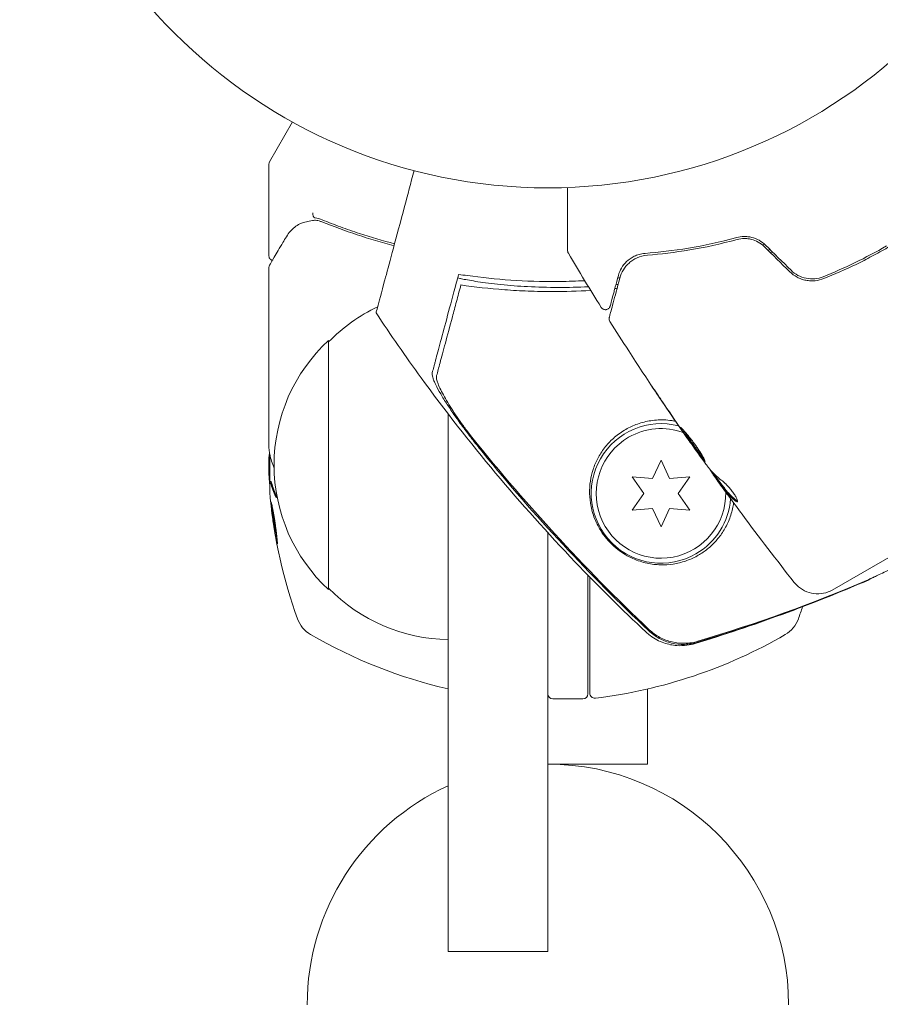
# Model space of a CAD drawing. Units: millimetres. Extents: x -10146 to 11599, y -11520 to 7551.
# Drawn here: x 5291 to 5378, y -2154 to -2055 of the extents above; entities that cross this region are included whole.
import ezdxf

# ---------------------------------------------------------------- set-up
doc = ezdxf.new("R2010")
doc.units = ezdxf.units.MM
doc.header["$LTSCALE"] = 20
doc.layers.add('2d', color=230, linetype='Continuous')

msp = doc.modelspace()

# ---------------------------------------------------------------- linework, layer by layer
at = {"layer": '2d', "lineweight": 0}
for p, q in [((5316.235, -2069.421), (5318.539, -2065.431)), ((5316.168, -2078.837), (5316.168, -2069.671)), ((5316.168, -2098.054), (5316.168, -2080.044)), ((5322.168, -2112.339), (5322.168, -2087.339)), ((5334.168, -2148.634), (5334.168, -2094.719)), ((5358.562, -2097.719), (5358.553, -2097.724)), ((5316.168, -2099.568), (5316.168, -2099.056)), ((5316.168, -2100.64), (5316.168, -2099.568)), ((5316.268, -2098.794), (5316.268, -2101.447)), ((5355.513, -2099.339), (5354.649, -2101.192)), ((5356.377, -2101.192), (5355.513, -2099.339)), ((5360.508, -2100.375), (5360.488, -2100.387)), ((5316.396, -2101.507), (5316.296, -2101.507)), ((5352.612, -2101.014), (5353.785, -2102.689)), ((5354.649, -2101.192), (5352.612, -2101.014)), ((5358.414, -2101.014), (5356.377, -2101.192)), ((5357.241, -2102.689), (5358.414, -2101.014)), ((5361.152, -2101.205), (5361.065, -2101.255)), ((5353.785, -2102.689), (5352.612, -2104.364)), ((5358.414, -2104.364), (5357.241, -2102.689)), ((5372.697, -2112.381), (5389.12, -2102.899)), ((5352.612, -2104.364), (5354.649, -2104.185)), ((5354.649, -2104.185), (5355.513, -2106.039)), ((5355.513, -2106.039), (5356.377, -2104.185)), ((5356.377, -2104.185), (5358.414, -2104.364)), ((5344.168, -2148.634), (5344.168, -2106.642)), ((5348.168, -2122.789), (5348.168, -2110.874)), ((5348.368, -2111.079), (5348.368, -2122.728)), ((5354.168, -2122.303), (5354.168, -2129.839)), ((5347.668, -2123.289), (5344.668, -2123.289)), ((5354.168, -2129.839), (5344.168, -2129.839)), ((5344.168, -2148.634), (5334.168, -2148.634))]:
    msp.add_line(p, q, dxfattribs=at)
msp.add_circle((5344.168, -2019.039), 53, dxfattribs=at)
for centre, radius, start, end in [((5316.668, -2069.671), 0.5, 150, 180), ((5345.253, -2020.918), 61.11, 290.09555, 290.30281), ((5345.253, -2020.918), 61.11, 275.38268, 275.59553), ((5345.253, -2020.918), 61.11, 267.06374, 272.79336), ((5334.359, -2099.338), 17, 115.32878, 135.8135), ((5333.69, -2099.839), 17, 132.66793, 227.33207), ((5355.513, -2102.689), 7, 75.26868, 300), ((5355.513, -2102.689), 6.5, 69.81975, 120), ((5355.513, -2102.689), 6.5, 120, 1.04474), ((5366.068, -2098.289), 49.9, 183.62794, 183.81349), ((5366.068, -2098.289), 50, 185.57751, 199.85225), ((5355.513, -2102.689), 7, 300, 355.59206), ((5388.226, -2095.349), 20, 233.24355, 233.32934), ((5334.359, -2100.341), 17, 224.1865, 269.3587), ((5322.268, -2098.289), 50, 340.14775, 341.62121), ((5321.862, -2114.25), 3, 199.85225, 239.89826), ((5366.475, -2114.25), 3, 300.10174, 340.14775), ((5345.434, -2073.589), 50, 239.89826, 256.97903), ((5342.903, -2073.589), 50, 276.9217, 300.10174), ((5344.668, -2122.789), 0.5, 180, 270), ((5347.668, -2122.789), 0.5, 270, 0), ((5348.868, -2122.728), 0.5, 180, 276.9217), ((5344.168, -2153.989), 24.15, 0, 90), ((5344.168, -2153.989), 24.15, 114.46131, 180)]:
    msp.add_arc(centre, radius, start, end, dxfattribs=at)
at = {"layer": '2d', "lineweight": 0, "extrusion": (0, 0, -1)}
for centre, major_axis, ratio, start_param, end_param in [((5366.068, -2097.139), (-49.984, 0), 0.385779, -0.156236, -0.083959), ((5366.068, -2102.216), (-49.809, 0), 0.438198, -0.042766, 0.02969), ((5366.068, -2099.798), (-49.874, 0), 0.372483, -0.173016, -0.098846)]:
    msp.add_ellipse(centre, major_axis=major_axis, ratio=ratio, start_param=start_param, end_param=end_param, dxfattribs=at)
at = {"layer": '2d', "lineweight": 0}
for centre, major_axis, ratio, start_param, end_param in [((5366.068, -2097.964), (-49.995, 0), 0.886633, 0.070459, 0.087901), ((5366.068, -2099.798), (-49.974, 0), 0.372483, 0.098647, 0.172666)]:
    msp.add_ellipse(centre, major_axis=major_axis, ratio=ratio, start_param=start_param, end_param=end_param, dxfattribs=at)
for points, knots in [([(5330.746, -2070.312), (5330.409, -2071.57), (5330.088, -2072.768), (5328.936, -2077.07), (5328.283, -2079.507), (5327.774, -2081.403), (5327.715, -2081.626), (5327.366, -2082.928), (5327.139, -2083.774), (5326.959, -2084.445), (5326.927, -2084.565), (5326.924, -2084.577), (5326.924, -2084.578), (5326.924, -2084.578)], [6.729711, 6.729711, 6.729711, 6.729711, 11.883672, 11.883672, 26.347967, 26.347967, 30.149599, 30.149599, 67.492722, 67.492722, 86.455243, 86.455243, 87.454554, 87.454554, 87.454554, 87.454554]), ([(5346.147, -2078.351), (5346.147, -2078.351), (5346.147, -2078.346), (5346.147, -2078.328), (5346.147, -2078.319), (5346.147, -2078.3), (5346.147, -2078.3), (5346.147, -2078.279), (5346.147, -2078.259), (5346.147, -2078.171), (5346.147, -2078.074), (5346.147, -2077.811), (5346.147, -2077.644), (5346.147, -2077.256), (5346.147, -2077.034), (5346.147, -2076.3), (5346.147, -2075.717), (5346.147, -2074.403), (5346.147, -2073.683), (5346.147, -2072.617), (5346.147, -2072.313), (5346.147, -2072.003)], [0.02937507, 0.02937507, 0.02937507, 0.02937507, 0.0363241, 0.0363241, 0.03995651, 0.03995651, 0.04086461, 0.04086461, 0.04177271, 0.04177271, 0.04358892, 0.04358892, 0.04540512, 0.04540512, 0.04722133, 0.04722133, 0.05085374, 0.05085374, 0.05448615, 0.05448615, 0.05588399, 0.05588399, 0.05588399, 0.05588399]), ([(5320.568, -2074.553), (5320.566, -2074.675), (5320.587, -2074.793), (5320.663, -2074.975), (5320.718, -2075.035), (5320.777, -2075.051)], [-0.0000106927, -0.0000106927, -0.0000106927, -0.0000106927, 0.0003537469, 0.0003537469, 0.0007181865, 0.0007181865, 0.0007181865, 0.0007181865]), ([(5371.851, -2081.138), (5372.935, -2080.705), (5374.012, -2080.231), (5375.615, -2079.454), (5376.147, -2079.184), (5377.207, -2078.622), (5377.735, -2078.329), (5379.289, -2077.431), (5380.294, -2076.8), (5382.244, -2075.477), (5383.19, -2074.785), (5384.106, -2074.063)], [0, 0, 0, 0, 0.00359091, 0.00359091, 0.00538637, 0.00538637, 0.00718182, 0.00718182, 0.01077274, 0.01077274, 0.01436365, 0.01436365, 0.01436365, 0.01436365]), ([(5317.93, -2076.937), (5318.174, -2076.526), (5318.458, -2076.229), (5318.929, -2075.86), (5319.098, -2075.75), (5319.274, -2075.656)], [0, 0, 0, 0, 2.68096, 2.68096, 4.072421, 4.072421, 4.072421, 4.072421]), ([(5319.449, -2075.579), (5319.576, -2075.532), (5319.741, -2075.479), (5320.113, -2075.386), (5320.32, -2075.345), (5320.542, -2075.316)], [0, 0, 0, 0, 0.798025, 0.798025, 1.557778, 1.557778, 1.557778, 1.557778]), ([(5328.779, -2077.653), (5327.586, -2077.34), (5326.414, -2076.993), (5324.622, -2076.404), (5323.987, -2076.184), (5322.735, -2075.727), (5322.119, -2075.489), (5321.511, -2075.244)], [0.009124551, 0.009124551, 0.009124551, 0.009124551, 0.013032073, 0.013032073, 0.015204085, 0.015204085, 0.017376097, 0.017376097, 0.017376097, 0.017376097]), ([(5316.238, -2079.788), (5316.332, -2079.629), (5316.494, -2079.355), (5316.945, -2078.595), (5317.239, -2078.1), (5317.694, -2077.333), (5317.809, -2077.14), (5317.93, -2076.937)], [0, 0, 0, 0, 4.507571, 4.507571, 9.166251, 9.166251, 10.647046, 10.647046, 10.647046, 10.647046]), ([(5363.114, -2077.028), (5361.426, -2077.486), (5359.811, -2077.829), (5356.735, -2078.34), (5355.273, -2078.507), (5353.908, -2078.61)], [0, 0, 0, 0, 0.00564355, 0.00564355, 0.01128709, 0.01128709, 0.01128709, 0.01128709]), ([(5354.153, -2078.789), (5355.471, -2078.683), (5356.894, -2078.516), (5359.905, -2078.01), (5361.494, -2077.672), (5363.164, -2077.218)], [0, 0, 0, 0, 0.00563336, 0.00563336, 0.01126672, 0.01126672, 0.01126672, 0.01126672]), ([(5366.006, -2077.787), (5365.815, -2077.598), (5365.596, -2077.434), (5365.127, -2077.173), (5364.871, -2077.072), (5364.486, -2076.978), (5364.358, -2076.955), (5364.099, -2076.927), (5363.969, -2076.921), (5363.588, -2076.929), (5363.346, -2076.965), (5363.114, -2077.028)], [0, 0, 0, 0, 0.000815745, 0.000815745, 0.001631491, 0.001631491, 0.002039364, 0.002039364, 0.002447236, 0.002447236, 0.003262982, 0.003262982, 0.003262982, 0.003262982]), ([(5363.164, -2077.218), (5363.389, -2077.157), (5363.626, -2077.124), (5363.984, -2077.119), (5364.104, -2077.126), (5364.345, -2077.154), (5364.467, -2077.176), (5364.824, -2077.267), (5365.055, -2077.359), (5365.489, -2077.604), (5365.686, -2077.752), (5365.863, -2077.927)], [0, 0, 0, 0, 0.000747093, 0.000747093, 0.001120639, 0.001120639, 0.001494185, 0.001494185, 0.002241278, 0.002241278, 0.002988371, 0.002988371, 0.002988371, 0.002988371]), ([(5378.133, -2077.868), (5377.095, -2078.467), (5376.047, -2079.022), (5373.928, -2080.049), (5372.857, -2080.521), (5371.777, -2080.953)], [0, 0, 0, 0, 0.003558805, 0.003558805, 0.007117609, 0.007117609, 0.007117609, 0.007117609]), ([(5316.519, -2079.314), (5316.515, -2079.313), (5316.512, -2079.312), (5316.457, -2079.293), (5316.408, -2079.267), (5316.322, -2079.201), (5316.284, -2079.161), (5316.223, -2079.071), (5316.2, -2079.021), (5316.174, -2078.926), (5316.168, -2078.881), (5316.168, -2078.837)], [0.1511617, 0.1511617, 0.1511617, 0.1511617, 0.1619902, 0.1619902, 0.3245365, 0.3245365, 0.4870626, 0.4870626, 0.6495895, 0.6495895, 0.7820197, 0.7820197, 0.7820197, 0.7820197]), ([(5346.217, -2078.606), (5346.189, -2078.559), (5346.169, -2078.508), (5346.154, -2078.438), (5346.152, -2078.421), (5346.148, -2078.386), (5346.147, -2078.369), (5346.147, -2078.351)], [0, 0, 0, 0, 0.1620367, 0.1620367, 0.2140634, 0.2140634, 0.26656, 0.26656, 0.26656, 0.26656]), ([(5353.908, -2078.61), (5353.694, -2078.626), (5353.501, -2078.663), (5353.144, -2078.763), (5352.981, -2078.827), (5352.528, -2079.045), (5352.274, -2079.229), (5351.853, -2079.63), (5351.683, -2079.849), (5351.41, -2080.315), (5351.306, -2080.561), (5351.235, -2080.825)], [0, 0, 0, 0, 0.000964064, 0.000964064, 0.001928127, 0.001928127, 0.003856254, 0.003856254, 0.005784382, 0.005784382, 0.007712509, 0.007712509, 0.007712509, 0.007712509]), ([(5351.383, -2081.095), (5351.463, -2080.797), (5351.583, -2080.522), (5351.893, -2080.017), (5352.082, -2079.788), (5352.421, -2079.482), (5352.544, -2079.386), (5352.81, -2079.21), (5352.955, -2079.129), (5353.415, -2078.92), (5353.758, -2078.82), (5354.153, -2078.789)], [0, 0, 0, 0, 0.00155983, 0.00155983, 0.00311966, 0.00311966, 0.003899575, 0.003899575, 0.00467949, 0.00467949, 0.00623932, 0.00623932, 0.00623932, 0.00623932]), ([(5336.093, -2080.844), (5337.489, -2081.036), (5338.943, -2081.189), (5341.95, -2081.393), (5343.503, -2081.443), (5345.902, -2081.426), (5346.713, -2081.405), (5347.645, -2081.362), (5347.754, -2081.356), (5347.863, -2081.351)], [0.05966815, 0.05966815, 0.05966815, 0.05966815, 0.0651412, 0.0651412, 0.07061424, 0.07061424, 0.07335077, 0.07335077, 0.07371105, 0.07371105, 0.07371105, 0.07371105]), ([(5351.235, -2080.825), (5351.123, -2081.246), (5351.02, -2081.63), (5350.881, -2082.147), (5350.838, -2082.309), (5350.756, -2082.613), (5350.718, -2082.754), (5350.545, -2083.401), (5350.459, -2083.722), (5350.43, -2083.833), (5350.429, -2083.836), (5350.425, -2083.849), (5350.424, -2083.855), (5350.42, -2083.868), (5350.418, -2083.874), (5350.415, -2083.887), (5350.414, -2083.892), (5350.414, -2083.892)], [0, 0, 0, 0, 0.0027317, 0.0027317, 0.00409755, 0.00409755, 0.0054634, 0.0054634, 0.01092681, 0.01092681, 0.01229266, 0.01229266, 0.01365851, 0.01365851, 0.01639021, 0.01639021, 0.0217975, 0.0217975, 0.0217975, 0.0217975]), ([(5368.418, -2080.445), (5368.64, -2080.664), (5368.897, -2080.852), (5369.31, -2081.07), (5369.453, -2081.132), (5369.748, -2081.237), (5369.901, -2081.278), (5370.205, -2081.337), (5370.358, -2081.356), (5370.665, -2081.37), (5370.82, -2081.366), (5371.277, -2081.322), (5371.57, -2081.251), (5371.851, -2081.138)], [0, 0, 0, 0, 0.000945374, 0.000945374, 0.001418062, 0.001418062, 0.001890749, 0.001890749, 0.002363436, 0.002363436, 0.002836123, 0.002836123, 0.003781497, 0.003781497, 0.003781497, 0.003781497]), ([(5371.777, -2080.953), (5371.243, -2081.166), (5370.647, -2081.223), (5369.79, -2081.051), (5369.515, -2080.953), (5368.998, -2080.678), (5368.765, -2080.507), (5368.558, -2080.303)], [0, 0, 0, 0, 0.001751348, 0.001751348, 0.002627023, 0.002627023, 0.003502697, 0.003502697, 0.003502697, 0.003502697]), ([(5332.563, -2090.577), (5332.611, -2090.398), (5332.663, -2090.203), (5332.747, -2089.891), (5332.776, -2089.783), (5332.836, -2089.561), (5332.866, -2089.448), (5332.963, -2089.084), (5333.038, -2088.804), (5333.208, -2088.172), (5333.302, -2087.818), (5333.609, -2086.673), (5333.844, -2085.796), (5334.367, -2083.845), (5334.655, -2082.77), (5334.968, -2081.604)], [0.00707129, 0.00707129, 0.00707129, 0.00707129, 0.00975721, 0.00975721, 0.01110017, 0.01110017, 0.01244312, 0.01244312, 0.01512904, 0.01512904, 0.01781496, 0.01781496, 0.02318679, 0.02318679, 0.02855862, 0.02855862, 0.02855862, 0.02855862]), ([(5335.438, -2081.779), (5335.285, -2082.353), (5335.135, -2082.911), (5334.849, -2083.977), (5334.712, -2084.488), (5334.321, -2085.949), (5334.085, -2086.829), (5333.774, -2087.991), (5333.677, -2088.351), (5333.5, -2089.014), (5333.419, -2089.314), (5333.278, -2089.84), (5333.219, -2090.062), (5333.104, -2090.49), (5333.051, -2090.69), (5333.001, -2090.877)], [-0.00089877, -0.00089877, -0.00089877, -0.00089877, 0.00172126, 0.00172126, 0.0043413, 0.0043413, 0.00958136, 0.00958136, 0.0122014, 0.0122014, 0.01482143, 0.01482143, 0.01744147, 0.01744147, 0.0200615, 0.0200615, 0.0200615, 0.0200615]), ([(5342.122, -2081.948), (5341.686, -2081.925), (5341.235, -2081.897), (5340.329, -2081.827), (5339.874, -2081.786), (5339.002, -2081.697), (5338.584, -2081.648), (5337.812, -2081.549), (5337.458, -2081.499), (5336.835, -2081.405), (5336.545, -2081.357), (5336.034, -2081.268), (5335.813, -2081.226), (5335.46, -2081.155), (5335.327, -2081.125), (5335.153, -2081.08), (5335.113, -2081.065), (5335.114, -2081.057), (5335.114, -2081.057), (5335.114, -2081.057), (5335.114, -2081.057)], [32.119016, 32.119016, 32.119016, 32.119016, 33.428531, 33.428531, 34.764196, 34.764196, 36.09986, 36.09986, 37.435524, 37.435524, 38.757077, 38.757077, 40.07863, 40.07863, 41.400183, 41.400183, 42.721735, 42.721735, 42.721735, 42.733297, 42.733297, 42.733297, 42.733297]), ([(5348.458, -2082.327), (5347.162, -2082.405), (5345.888, -2082.443), (5343.815, -2082.443), (5343.002, -2082.427), (5341.397, -2082.366), (5340.604, -2082.321), (5338.288, -2082.146), (5336.82, -2081.979), (5335.438, -2081.779)], [0.14268277, 0.14268277, 0.14268277, 0.14268277, 0.14699625, 0.14699625, 0.14983576, 0.14983576, 0.15267527, 0.15267527, 0.1583543, 0.1583543, 0.1583543, 0.1583543]), ([(5350.327, -2085.038), (5350.327, -2085.038), (5350.328, -2085.033), (5350.333, -2085.015), (5350.335, -2085.007), (5350.34, -2084.99), (5350.341, -2084.986), (5350.343, -2084.979), (5350.343, -2084.976), (5350.35, -2084.953), (5350.358, -2084.921), (5350.397, -2084.775), (5350.441, -2084.613), (5350.56, -2084.168), (5350.634, -2083.89), (5350.895, -2082.916), (5351.119, -2082.082), (5351.383, -2081.095)], [0.02317495, 0.02317495, 0.02317495, 0.02317495, 0.02893808, 0.02893808, 0.03183189, 0.03183189, 0.03255534, 0.03255534, 0.0332788, 0.0332788, 0.0347257, 0.0347257, 0.03761951, 0.03761951, 0.04051332, 0.04051332, 0.04630093, 0.04630093, 0.04630093, 0.04630093]), ([(5354.024, -2116.608), (5351.591, -2114.331), (5349.219, -2111.986), (5344.153, -2106.69), (5341.485, -2103.71), (5336.325, -2097.545), (5333.833, -2094.356), (5329.896, -2088.952), (5328.385, -2086.78), (5326.924, -2084.578)], [0, 0, 0, 0, 10.003887, 10.003887, 21.994737, 21.994737, 34.127539, 34.127539, 42.06354, 42.06354, 42.06354, 42.06354]), ([(5350.414, -2083.892), (5350.409, -2083.911), (5350.402, -2083.93), (5350.388, -2083.967), (5350.379, -2083.985), (5350.35, -2084.039), (5350.325, -2084.073), (5350.267, -2084.135), (5350.234, -2084.162), (5350.163, -2084.207), (5350.125, -2084.225), (5350.045, -2084.251), (5350.003, -2084.259), (5349.919, -2084.264), (5349.877, -2084.261), (5349.794, -2084.245), (5349.754, -2084.232), (5349.678, -2084.196), (5349.642, -2084.173), (5349.569, -2084.112), (5349.534, -2084.071), (5349.506, -2084.026)], [0, 0, 0, 0, 0.059872, 0.059872, 0.118892, 0.118892, 0.244856, 0.244856, 0.37082, 0.37082, 0.496784, 0.496784, 0.622748, 0.622748, 0.748712, 0.748712, 0.874676, 0.874676, 1.00064, 1.00064, 1.158803, 1.158803, 1.158803, 1.158803]), ([(5350.386, -2085.434), (5350.358, -2085.388), (5350.336, -2085.337), (5350.311, -2085.232), (5350.307, -2085.177), (5350.314, -2085.094), (5350.319, -2085.066), (5350.327, -2085.038)], [0, 0, 0, 0, 0.1620244, 0.1620244, 0.3245694, 0.3245694, 0.4101284, 0.4101284, 0.4101284, 0.4101284]), ([(5357.837, -2096.706), (5355.936, -2093.967), (5354.081, -2091.195), (5351.639, -2087.411), (5351.01, -2086.425), (5350.386, -2085.434)], [0, 0, 0, 0, 10.001335, 10.001335, 13.512037, 13.512037, 13.512037, 13.512037]), ([(5337.657, -2098.613), (5337.316, -2098.195), (5336.984, -2097.779), (5336.338, -2096.949), (5336.023, -2096.535), (5335.564, -2095.916), (5335.413, -2095.71), (5335.12, -2095.305), (5334.978, -2095.105), (5334.565, -2094.515), (5334.306, -2094.133), (5333.824, -2093.393), (5333.601, -2093.034), (5333.212, -2092.37), (5333.046, -2092.062), (5332.843, -2091.643), (5332.783, -2091.51), (5332.684, -2091.266), (5332.643, -2091.154), (5332.583, -2090.95), (5332.564, -2090.859), (5332.546, -2090.699), (5332.549, -2090.631), (5332.563, -2090.577)], [0, 0, 0, 0, 0.00159552, 0.00159552, 0.00319103, 0.00319103, 0.00398879, 0.00398879, 0.00478655, 0.00478655, 0.00638206, 0.00638206, 0.00797758, 0.00797758, 0.0095731, 0.0095731, 0.01037086, 0.01037086, 0.01116861, 0.01116861, 0.01196637, 0.01196637, 0.01276413, 0.01276413, 0.01276413, 0.01276413]), ([(5333.001, -2090.877), (5332.954, -2091.051), (5333.008, -2091.33), (5333.213, -2091.878), (5333.302, -2092.08), (5333.513, -2092.513), (5333.636, -2092.746), (5333.915, -2093.24), (5334.069, -2093.499), (5334.4, -2094.034), (5334.578, -2094.311), (5334.956, -2094.882), (5335.157, -2095.178), (5335.575, -2095.774), (5335.791, -2096.076), (5336.015, -2096.382)], [0, 0, 0, 0, 0.002414744, 0.002414744, 0.003622115, 0.003622115, 0.004829487, 0.004829487, 0.006036859, 0.006036859, 0.007244231, 0.007244231, 0.008451603, 0.008451603, 0.009658974, 0.009658974, 0.009658974, 0.009658974]), ([(5355.638, -2093.46), (5355.544, -2093.321), (5355.445, -2093.173), (5355.294, -2092.95), (5355.245, -2092.876), (5355.147, -2092.731), (5355.098, -2092.659), (5354.959, -2092.454), (5354.874, -2092.328), (5354.733, -2092.12), (5354.676, -2092.035), (5354.618, -2091.951), (5354.603, -2091.929), (5354.583, -2091.901), (5354.578, -2091.894), (5354.577, -2091.895), (5354.582, -2091.902), (5354.6, -2091.932), (5354.614, -2091.953), (5354.709, -2092.098), (5354.857, -2092.322), (5355.043, -2092.6)], [0, 0, 0, 0, 0.000535254, 0.000535254, 0.000802882, 0.000802882, 0.001070509, 0.001070509, 0.001605763, 0.001605763, 0.002141018, 0.002141018, 0.002408645, 0.002408645, 0.002676272, 0.002676272, 0.002943899, 0.002943899, 0.003211527, 0.003211527, 0.004282035, 0.004282035, 0.004282035, 0.004282035]), ([(5356.968, -2095.446), (5356.844, -2095.421), (5356.719, -2095.401), (5356.331, -2095.346), (5356.067, -2095.324), (5355.297, -2095.299), (5354.801, -2095.338), (5353.855, -2095.503), (5353.415, -2095.628), (5352.798, -2095.863), (5352.599, -2095.949), (5352.214, -2096.136), (5352.028, -2096.237), (5351.85, -2096.344)], [0.082879004, 0.082879004, 0.082879004, 0.082879004, 0.083279033, 0.083279033, 0.084126263, 0.084126263, 0.085820722, 0.085820722, 0.087515181, 0.087515181, 0.088362411, 0.088362411, 0.08920964, 0.08920964, 0.08920964, 0.08920964]), ([(5336.015, -2096.382), (5338.819, -2099.926), (5341.76, -2103.372), (5347.873, -2110.032), (5351.047, -2113.25), (5354.335, -2116.359)], [0.01319017, 0.01319017, 0.01319017, 0.01319017, 0.02674724, 0.02674724, 0.04030431, 0.04030431, 0.04030431, 0.04030431]), ([(5351.85, -2096.344), (5351.436, -2096.592), (5351.068, -2096.869), (5350.404, -2097.465), (5350.11, -2097.785), (5349.718, -2098.292), (5349.596, -2098.465), (5349.371, -2098.817), (5349.267, -2098.996), (5348.982, -2099.538), (5348.826, -2099.91), (5348.577, -2100.673), (5348.484, -2101.063), (5348.364, -2101.868), (5348.337, -2102.282), (5348.356, -2103.125), (5348.402, -2103.555), (5348.541, -2104.227), (5348.599, -2104.456), (5348.743, -2104.918), (5348.828, -2105.153), (5349.034, -2105.636), (5349.156, -2105.885), (5349.369, -2106.261), (5349.446, -2106.387), (5349.611, -2106.642), (5349.701, -2106.771), (5349.891, -2107.026), (5349.992, -2107.152), (5350.204, -2107.402), (5350.318, -2107.526), (5350.669, -2107.885), (5350.915, -2108.105), (5351.426, -2108.504), (5351.68, -2108.676), (5352.187, -2108.977), (5352.439, -2109.107), (5352.929, -2109.326), (5353.169, -2109.418), (5353.644, -2109.573), (5353.879, -2109.636), (5354.572, -2109.788), (5355.017, -2109.839), (5355.888, -2109.863), (5356.315, -2109.836), (5356.947, -2109.741), (5357.156, -2109.699), (5357.569, -2109.599), (5357.772, -2109.54), (5358.371, -2109.337), (5358.759, -2109.166), (5359.134, -2108.96), (5359.456, -2108.783), (5359.769, -2108.578), (5360.372, -2108.112), (5360.662, -2107.848), (5361.201, -2107.27), (5361.451, -2106.955), (5361.791, -2106.44), (5361.898, -2106.261), (5362.101, -2105.888), (5362.196, -2105.693), (5362.456, -2105.09), (5362.596, -2104.666), (5362.739, -2104.033), (5362.775, -2103.843), (5362.802, -2103.649)], [0.03058622, 0.03058622, 0.03058622, 0.03058622, 0.03255572, 0.03255572, 0.03452523, 0.03452523, 0.03550998, 0.03550998, 0.03649473, 0.03649473, 0.03846424, 0.03846424, 0.04043374, 0.04043374, 0.04240325, 0.04240325, 0.04437275, 0.04437275, 0.0453575, 0.0453575, 0.04634226, 0.04634226, 0.04732701, 0.04732701, 0.04781939, 0.04781939, 0.04831176, 0.04831176, 0.04880414, 0.04880414, 0.04929651, 0.04929651, 0.05028127, 0.05028127, 0.05126602, 0.05126602, 0.05225077, 0.05225077, 0.05323552, 0.05323552, 0.05422028, 0.05422028, 0.05618978, 0.05618978, 0.05815928, 0.05815928, 0.05914404, 0.05914404, 0.06012879, 0.06012879, 0.06209829, 0.06209829, 0.06209829, 0.06379275, 0.06379275, 0.06548721, 0.06548721, 0.06718167, 0.06718167, 0.0680289, 0.0680289, 0.06887613, 0.06887613, 0.07057059, 0.07057059, 0.07127724, 0.07127724, 0.07127724, 0.07127724]), ([(5357.465, -2096.055), (5357.457, -2096.06), (5357.486, -2096.107), (5357.599, -2096.284), (5357.686, -2096.416), (5357.849, -2096.658), (5357.91, -2096.748), (5358.039, -2096.937), (5358.108, -2097.037), (5358.253, -2097.247), (5358.329, -2097.357), (5358.483, -2097.578), (5358.562, -2097.69), (5358.722, -2097.917), (5358.801, -2098.029), (5358.957, -2098.248), (5359.035, -2098.357), (5359.184, -2098.564), (5359.255, -2098.662), (5359.39, -2098.848), (5359.454, -2098.935), (5359.569, -2099.092), (5359.621, -2099.163), (5359.715, -2099.287), (5359.756, -2099.338), (5359.86, -2099.46), (5359.905, -2099.498), (5359.921, -2099.489)], [0.006598548, 0.006598548, 0.006598548, 0.006598548, 0.007421336, 0.007421336, 0.008244124, 0.008244124, 0.008655518, 0.008655518, 0.009066912, 0.009066912, 0.009478306, 0.009478306, 0.0098897, 0.0098897, 0.010301094, 0.010301094, 0.010712488, 0.010712488, 0.011123882, 0.011123882, 0.011535277, 0.011535277, 0.011946671, 0.011946671, 0.012358065, 0.012358065, 0.013180853, 0.013180853, 0.013180853, 0.013180853]), ([(5359.921, -2099.489), (5359.93, -2099.484), (5359.93, -2099.468), (5359.918, -2099.413), (5359.904, -2099.374), (5359.863, -2099.276), (5359.835, -2099.217), (5359.765, -2099.08), (5359.722, -2099.001), (5359.576, -2098.747), (5359.452, -2098.546), (5359.24, -2098.229), (5359.164, -2098.118), (5359.007, -2097.896), (5358.927, -2097.785), (5358.762, -2097.564), (5358.678, -2097.453), (5358.512, -2097.239), (5358.43, -2097.137), (5358.268, -2096.938), (5358.189, -2096.843), (5358.041, -2096.667), (5357.971, -2096.586), (5357.84, -2096.436), (5357.781, -2096.37), (5357.676, -2096.256), (5357.63, -2096.206), (5357.554, -2096.128), (5357.524, -2096.099), (5357.482, -2096.062), (5357.469, -2096.053), (5357.465, -2096.055)], [0, 0, 0, 0, 0.000412409, 0.000412409, 0.000824818, 0.000824818, 0.001237228, 0.001237228, 0.001649637, 0.001649637, 0.002474455, 0.002474455, 0.002886865, 0.002886865, 0.003299274, 0.003299274, 0.003711683, 0.003711683, 0.004124092, 0.004124092, 0.004536502, 0.004536502, 0.004948911, 0.004948911, 0.00536132, 0.00536132, 0.005773729, 0.005773729, 0.006186138, 0.006186138, 0.006598548, 0.006598548, 0.006598548, 0.006598548]), ([(5359.892, -2099.346), (5359.888, -2099.34), (5359.883, -2099.335), (5359.843, -2099.288), (5359.802, -2099.237), (5359.71, -2099.115), (5359.657, -2099.043), (5359.484, -2098.807), (5359.345, -2098.617), (5359.049, -2098.205), (5358.888, -2097.979), (5358.651, -2097.643), (5358.571, -2097.528), (5358.416, -2097.307), (5358.341, -2097.199), (5358.196, -2096.989), (5358.126, -2096.887), (5357.997, -2096.698), (5357.937, -2096.61), (5357.84, -2096.465), (5357.802, -2096.408), (5357.767, -2096.356)], [0.000765106, 0.000765106, 0.000765106, 0.000765106, 0.000823035, 0.000823035, 0.001234552, 0.001234552, 0.001646069, 0.001646069, 0.002469104, 0.002469104, 0.003292139, 0.003292139, 0.003703656, 0.003703656, 0.004115173, 0.004115173, 0.00452669, 0.00452669, 0.004938208, 0.004938208, 0.00525403, 0.00525403, 0.00525403, 0.00525403]), ([(5357.911, -2096.812), (5358.01, -2096.954), (5358.098, -2097.081), (5358.256, -2097.307), (5358.325, -2097.405), (5358.436, -2097.562), (5358.479, -2097.623), (5358.537, -2097.704), (5358.552, -2097.724), (5358.553, -2097.724)], [0, 0, 0, 0, 0.000630038, 0.000630038, 0.001260076, 0.001260076, 0.001890114, 0.001890114, 0.002520151, 0.002520151, 0.002520151, 0.002520151]), ([(5354.284, -2116.468), (5351.324, -2113.675), (5348.456, -2110.792), (5342.909, -2104.839), (5340.228, -2101.766), (5337.657, -2098.613)], [0.00444781, 0.00444781, 0.00444781, 0.00444781, 0.01664825, 0.01664825, 0.02884868, 0.02884868, 0.02884868, 0.02884868]), ([(5316.238, -2098.645), (5316.225, -2098.677), (5316.213, -2098.723), (5316.189, -2098.854), (5316.178, -2098.946), (5316.168, -2099.056)], [0.000109182, 0.000109182, 0.000109182, 0.000109182, 0.000612586, 0.000612586, 0.001224972, 0.001224972, 0.001224972, 0.001224972]), ([(5361.669, -2101.433), (5361.342, -2101.198), (5361.045, -2100.944), (5360.643, -2100.532), (5360.517, -2100.39), (5360.339, -2100.17), (5360.283, -2100.095), (5360.169, -2099.945), (5360.111, -2099.87), (5360.054, -2099.795)], [0, 0, 0, 0, 0.002384664, 0.002384664, 0.003576995, 0.003576995, 0.004173161, 0.004173161, 0.004769327, 0.004769327, 0.004769327, 0.004769327]), ([(5360.565, -2100.532), (5360.585, -2100.565), (5360.621, -2100.618), (5360.723, -2100.764), (5360.786, -2100.854), (5360.925, -2101.049), (5360.995, -2101.147), (5361.07, -2101.252)], [0, 0, 0, 0, 0.000502281, 0.000502281, 0.001004561, 0.001004561, 0.001428635, 0.001428635, 0.001428635, 0.001428635]), ([(5361.268, -2101.544), (5361.214, -2101.468), (5361.17, -2101.407), (5361.103, -2101.312), (5361.081, -2101.28), (5361.051, -2101.235), (5361.081, -2101.274), (5361.157, -2101.376)], [0, 0, 0, 0, 0.000405312, 0.000405312, 0.000810624, 0.000810624, 0.001621247, 0.001621247, 0.001621247, 0.001621247]), ([(5361.245, -2101.326), (5361.206, -2101.275), (5361.18, -2101.24), (5361.157, -2101.21), (5361.152, -2101.205), (5361.152, -2101.205)], [0, 0, 0, 0, 0.0004053094, 0.0004053094, 0.0006374665, 0.0006374665, 0.0006374665, 0.0006374665]), ([(5361.157, -2101.376), (5361.294, -2101.56), (5361.432, -2101.743), (5361.642, -2102.015), (5361.713, -2102.105), (5361.854, -2102.286), (5361.923, -2102.377), (5362.281, -2102.825), (5362.615, -2103.154), (5362.996, -2103.453)], [0, 0, 0, 0, 0.001475415, 0.001475415, 0.002213123, 0.002213123, 0.002950831, 0.002950831, 0.005901662, 0.005901662, 0.005901662, 0.005901662]), ([(5363.084, -2103.402), (5362.703, -2103.103), (5362.369, -2102.775), (5362.01, -2102.327), (5361.941, -2102.235), (5361.8, -2102.054), (5361.729, -2101.964), (5361.519, -2101.692), (5361.381, -2101.509), (5361.245, -2101.326)], [0, 0, 0, 0, 0.002950894, 0.002950894, 0.003688618, 0.003688618, 0.004426341, 0.004426341, 0.005901788, 0.005901788, 0.005901788, 0.005901788]), ([(5362.306, -2102.973), (5362.106, -2102.699), (5361.917, -2102.44), (5361.561, -2101.95), (5361.404, -2101.733), (5361.268, -2101.544)], [0, 0, 0, 0, 0.001014727, 0.001014727, 0.002029454, 0.002029454, 0.002029454, 0.002029454]), ([(5363.174, -2103.528), (5363.195, -2103.516), (5363.202, -2103.483), (5363.185, -2103.379), (5363.161, -2103.308), (5363.083, -2103.137), (5363.029, -2103.035), (5362.897, -2102.816), (5362.817, -2102.697), (5362.644, -2102.457), (5362.549, -2102.334), (5362.356, -2102.101), (5362.257, -2101.989), (5362.067, -2101.786), (5361.974, -2101.694), (5361.807, -2101.541), (5361.732, -2101.479), (5361.669, -2101.433)], [0.000662528, 0.000662528, 0.000662528, 0.000662528, 0.001117455, 0.001117455, 0.001572382, 0.001572382, 0.00202731, 0.00202731, 0.002482237, 0.002482237, 0.002937164, 0.002937164, 0.003392092, 0.003392092, 0.003847019, 0.003847019, 0.004301947, 0.004301947, 0.004301947, 0.004301947]), ([(5316.388, -2103.531), (5316.377, -2103.531), (5316.373, -2103.587), (5316.381, -2103.746), (5316.385, -2103.812), (5316.398, -2103.967), (5316.407, -2104.054), (5316.427, -2104.25), (5316.44, -2104.359), (5316.467, -2104.588), (5316.483, -2104.709), (5316.533, -2105.092), (5316.571, -2105.364), (5316.632, -2105.777), (5316.653, -2105.913), (5316.695, -2106.18), (5316.716, -2106.313), (5316.758, -2106.565), (5316.779, -2106.685), (5316.819, -2106.913), (5316.839, -2107.02), (5316.895, -2107.31), (5316.928, -2107.467), (5316.981, -2107.677), (5317.002, -2107.733), (5317.013, -2107.733)], [0.001671872, 0.001671872, 0.001671872, 0.001671872, 0.002498025, 0.002498025, 0.002911101, 0.002911101, 0.003324177, 0.003324177, 0.003737254, 0.003737254, 0.00415033, 0.00415033, 0.004976483, 0.004976483, 0.005389559, 0.005389559, 0.005802636, 0.005802636, 0.006215712, 0.006215712, 0.006628789, 0.006628789, 0.007454942, 0.007454942, 0.008281094, 0.008281094, 0.008281094, 0.008281094]), ([(5317.013, -2107.733), (5317.019, -2107.733), (5317.023, -2107.719), (5317.027, -2107.665), (5317.026, -2107.625), (5317.021, -2107.518), (5317.017, -2107.452), (5317.003, -2107.298), (5316.995, -2107.21), (5316.974, -2107.013), (5316.961, -2106.906), (5316.934, -2106.678), (5316.918, -2106.554), (5316.885, -2106.3), (5316.867, -2106.17), (5316.829, -2105.901), (5316.809, -2105.762), (5316.748, -2105.354), (5316.705, -2105.079), (5316.621, -2104.577), (5316.58, -2104.343), (5316.524, -2104.05), (5316.507, -2103.963), (5316.474, -2103.811), (5316.459, -2103.745), (5316.433, -2103.639), (5316.422, -2103.599), (5316.402, -2103.545), (5316.394, -2103.531), (5316.388, -2103.531)], [0.008281094, 0.008281094, 0.008281094, 0.008281094, 0.00869387, 0.00869387, 0.009106646, 0.009106646, 0.009519421, 0.009519421, 0.009932197, 0.009932197, 0.010344972, 0.010344972, 0.010757748, 0.010757748, 0.011170523, 0.011170523, 0.011583299, 0.011583299, 0.01240885, 0.01240885, 0.013234401, 0.013234401, 0.013647177, 0.013647177, 0.014059952, 0.014059952, 0.014472728, 0.014472728, 0.014885503, 0.014885503, 0.014885503, 0.014885503]), ([(5316.838, -2102.996), (5316.869, -2103.063), (5316.9, -2103.096), (5316.943, -2103.094), (5316.956, -2103.085), (5316.977, -2103.057), (5316.984, -2103.042), (5316.991, -2103.025)], [0.0000002157, 0.0000002157, 0.0000002157, 0.0000002157, 0.0005388223, 0.0005388223, 0.0008081256, 0.0008081256, 0.0009724012, 0.0009724012, 0.0009724012, 0.0009724012]), ([(5362.996, -2103.453), (5363.039, -2103.486), (5363.075, -2103.51), (5363.135, -2103.535), (5363.159, -2103.537), (5363.174, -2103.528)], [0, 0, 0, 0, 0.0003312638, 0.0003312638, 0.0006625276, 0.0006625276, 0.0006625276, 0.0006625276]), ([(5317.009, -2107.364), (5316.994, -2107.291), (5316.977, -2107.207), (5316.94, -2107.018), (5316.921, -2106.913), (5316.88, -2106.685), (5316.859, -2106.563), (5316.796, -2106.186), (5316.753, -2105.911), (5316.692, -2105.503), (5316.672, -2105.365), (5316.635, -2105.095), (5316.617, -2104.964), (5316.584, -2104.711), (5316.568, -2104.587), (5316.54, -2104.358), (5316.528, -2104.252), (5316.508, -2104.06), (5316.5, -2103.974), (5316.493, -2103.9)], [0.006174479, 0.006174479, 0.006174479, 0.006174479, 0.00656405, 0.00656405, 0.006976911, 0.006976911, 0.007389773, 0.007389773, 0.008215496, 0.008215496, 0.008628358, 0.008628358, 0.00904122, 0.00904122, 0.009454081, 0.009454081, 0.009866943, 0.009866943, 0.010260925, 0.010260925, 0.010260925, 0.010260925]), ([(5384.147, -2107.355), (5384.082, -2107.392), (5384.018, -2107.429), (5383.116, -2107.942), (5382.326, -2108.383), (5381.212, -2108.985), (5380.852, -2109.176), (5380.171, -2109.529), (5379.846, -2109.693), (5379.229, -2109.994), (5378.935, -2110.13), (5378.386, -2110.381), (5378.131, -2110.497), (5377.431, -2110.816), (5377.067, -2110.984), (5376.666, -2111.173), (5376.556, -2111.225), (5376.388, -2111.307), (5376.329, -2111.337), (5376.296, -2111.356)], [0.03837294, 0.03837294, 0.03837294, 0.03837294, 0.03863484, 0.03863484, 0.04205293, 0.04205293, 0.04376197, 0.04376197, 0.04547102, 0.04547102, 0.04718006, 0.04718006, 0.04888911, 0.04888911, 0.0523072, 0.0523072, 0.05401624, 0.05401624, 0.05572529, 0.05572529, 0.05572529, 0.05572529]), ([(5376.316, -2111.378), (5373.457, -2112.611), (5370.569, -2113.759), (5364.766, -2115.879), (5361.845, -2116.854), (5358.938, -2117.74)], [0, 0, 0, 0, 9.392858, 9.392858, 18.817319, 18.817319, 18.817319, 18.817319]), ([(5376.281, -2111.391), (5376.283, -2111.392), (5376.313, -2111.381), (5376.422, -2111.327), (5376.503, -2111.284), (5376.69, -2111.181), (5376.788, -2111.127), (5376.9, -2111.063)], [0.003136917, 0.003136917, 0.003136917, 0.003136917, 0.004933865, 0.004933865, 0.006730812, 0.006730812, 0.008152928, 0.008152928, 0.008152928, 0.008152928]), ([(5368.883, -2111.618), (5368.883, -2111.618), (5368.883, -2111.618), (5368.883, -2111.618), (5368.883, -2111.618), (5368.883, -2111.618)], [0.00269732616, 0.00269732616, 0.00269732616, 0.00269732616, 0.00269790857, 0.00269790857, 0.00270888133, 0.00270888133, 0.00270888133, 0.00270888133]), ([(5372.698, -2112.38), (5372.427, -2112.53), (5372.131, -2112.64), (5371.509, -2112.764), (5371.176, -2112.776), (5370.531, -2112.693), (5370.211, -2112.597), (5369.627, -2112.311), (5369.355, -2112.118), (5369.039, -2111.804), (5368.958, -2111.713), (5368.883, -2111.618)], [0.045957, 0.045957, 0.045957, 0.045957, 0.972293, 0.972293, 1.947557, 1.947557, 2.922714, 2.922714, 3.897871, 3.897871, 4.260284, 4.260284, 4.260284, 4.260284]), ([(5354.335, -2116.359), (5354.656, -2116.663), (5355.009, -2116.918), (5355.587, -2117.229), (5355.789, -2117.321), (5356.199, -2117.477), (5356.407, -2117.541), (5357.043, -2117.691), (5357.487, -2117.735), (5358.357, -2117.71), (5358.787, -2117.641), (5359.21, -2117.515)], [0, 0, 0, 0, 0.001306501, 0.001306501, 0.001959752, 0.001959752, 0.002613003, 0.002613003, 0.003919504, 0.003919504, 0.005226006, 0.005226006, 0.005226006, 0.005226006]), ([(5358.938, -2117.74), (5358.698, -2117.813), (5358.41, -2117.88), (5357.785, -2117.961), (5357.442, -2117.974), (5356.669, -2117.919), (5356.229, -2117.83), (5355.318, -2117.515), (5354.843, -2117.262), (5354.285, -2116.84), (5354.151, -2116.727), (5354.024, -2116.608)], [0, 0, 0, 0, 1.068363, 1.068363, 2.162181, 2.162181, 3.525925, 3.525925, 5.126282, 5.126282, 5.657195, 5.657195, 5.657195, 5.657195]), ([(5354.284, -2116.468), (5354.606, -2116.772), (5354.96, -2117.026), (5355.538, -2117.337), (5355.74, -2117.429), (5356.151, -2117.585), (5356.359, -2117.648), (5356.996, -2117.798), (5357.441, -2117.842), (5358.312, -2117.815), (5358.741, -2117.746), (5359.165, -2117.619)], [0, 0, 0, 0, 0.001307712, 0.001307712, 0.001961568, 0.001961568, 0.002615424, 0.002615424, 0.003923137, 0.003923137, 0.005230849, 0.005230849, 0.005230849, 0.005230849])]:
    msp.add_open_spline(points, degree=3, knots=knots, dxfattribs=at)
for points in [[(5319.274, -2075.656), (5319.33, -2075.626), (5319.388, -2075.601), (5319.449, -2075.579)], [(5320.542, -2075.316), (5320.549, -2075.315), (5320.555, -2075.314), (5320.562, -2075.314)], [(5320.562, -2075.314), (5320.623, -2075.306), (5320.684, -2075.298), (5320.745, -2075.29)], [(5320.745, -2075.29), (5320.824, -2075.281), (5320.905, -2075.284), (5320.983, -2075.3)], [(5320.797, -2075.055), (5320.789, -2075.054), (5320.782, -2075.052), (5320.777, -2075.051)], [(5321.511, -2075.244), (5321.277, -2075.15), (5321.039, -2075.088), (5320.797, -2075.055)], [(5320.983, -2075.3), (5321.057, -2075.315), (5321.13, -2075.333), (5321.203, -2075.354)], [(5321.203, -2075.354), (5321.304, -2075.383), (5321.403, -2075.416), (5321.5, -2075.456)], [(5321.5, -2075.456), (5323.802, -2076.38), (5326.208, -2077.185), (5328.728, -2077.846)], [(5365.678, -2077.759), (5365.75, -2077.733), (5365.821, -2077.707), (5365.893, -2077.681)], [(5368.558, -2080.303), (5367.709, -2079.466), (5366.858, -2078.627), (5366.006, -2077.787)], [(5346.217, -2078.606), (5346.217, -2078.606), (5346.217, -2078.606), (5346.217, -2078.606)], [(5349.506, -2084.026), (5348.391, -2082.231), (5347.294, -2080.424), (5346.217, -2078.606)], [(5365.863, -2077.927), (5366.716, -2078.767), (5367.567, -2079.607), (5368.418, -2080.445)], [(5366.686, -2078.457), (5366.617, -2078.483), (5366.548, -2078.508), (5366.479, -2078.534)], [(5316.238, -2079.788), (5316.193, -2079.864), (5316.168, -2079.951), (5316.168, -2080.04)], [(5316.595, -2079.331), (5316.595, -2079.331), (5316.595, -2079.331), (5316.595, -2079.331)], [(5316.168, -2080.044), (5316.168, -2080.043), (5316.168, -2080.041), (5316.168, -2080.04)], [(5334.968, -2081.604), (5335.046, -2081.313), (5335.125, -2081.017), (5335.206, -2080.715)], [(5336.093, -2080.844), (5335.794, -2080.803), (5335.498, -2080.76), (5335.206, -2080.715)], [(5351.164, -2081.092), (5351.24, -2081.084), (5351.315, -2081.076), (5351.391, -2081.067)], [(5351.112, -2082.109), (5351.036, -2082.117), (5350.961, -2082.124), (5350.885, -2082.132)], [(5355.043, -2092.6), (5355.796, -2093.728), (5356.557, -2094.85), (5357.326, -2095.966)], [(5357.555, -2096.28), (5356.911, -2095.344), (5356.272, -2094.404), (5355.638, -2093.46)], [(5357.326, -2095.966), (5357.533, -2096.267), (5357.728, -2096.549), (5357.911, -2096.812)], [(5357.715, -2096.512), (5357.661, -2096.434), (5357.608, -2096.356), (5357.555, -2096.28)], [(5357.966, -2096.873), (5357.888, -2096.761), (5357.798, -2096.632), (5357.715, -2096.512)], [(5359.957, -2099.665), (5359.284, -2098.74), (5358.622, -2097.809), (5357.966, -2096.873)], [(5316.179, -2098.181), (5316.175, -2098.141), (5316.172, -2098.099), (5316.168, -2098.054)], [(5316.19, -2098.289), (5316.186, -2098.254), (5316.182, -2098.218), (5316.179, -2098.181)], [(5316.26, -2098.756), (5316.232, -2098.629), (5316.209, -2098.473), (5316.19, -2098.289)], [(5360.054, -2099.795), (5360.032, -2099.766), (5359.998, -2099.72), (5359.957, -2099.665)], [(5360.488, -2100.387), (5360.481, -2100.39), (5360.505, -2100.44), (5360.565, -2100.532)], [(5361.146, -2101.208), (5360.998, -2101.003), (5360.85, -2100.797), (5360.702, -2100.591)], [(5316.168, -2100.64), (5316.177, -2100.797), (5316.186, -2100.945), (5316.197, -2101.084)], [(5316.282, -2101.568), (5316.284, -2101.528), (5316.289, -2101.507), (5316.296, -2101.507)], [(5316.296, -2101.507), (5316.3, -2101.507), (5316.304, -2101.516), (5316.31, -2101.533)], [(5316.31, -2101.533), (5316.319, -2101.561), (5316.328, -2101.594), (5316.338, -2101.631)], [(5316.41, -2101.533), (5316.405, -2101.516), (5316.4, -2101.507), (5316.396, -2101.507)], [(5316.438, -2101.631), (5316.429, -2101.594), (5316.419, -2101.561), (5316.41, -2101.533)], [(5316.975, -2103.058), (5316.963, -2103.042), (5316.952, -2103.022), (5316.94, -2102.996)], [(5363.641, -2104.781), (5363.194, -2104.18), (5362.749, -2103.577), (5362.306, -2102.973)], [(5363.197, -2103.473), (5363.167, -2103.46), (5363.129, -2103.437), (5363.084, -2103.402)], [(5368.883, -2111.618), (5367.103, -2109.365), (5365.356, -2107.085), (5363.641, -2104.781)], [(5359.165, -2117.619), (5364.991, -2115.874), (5370.696, -2113.796), (5376.281, -2111.391)], [(5376.296, -2111.356), (5370.749, -2113.726), (5365.054, -2115.778), (5359.21, -2117.515)], [(5354.024, -2116.608), (5354.024, -2116.608), (5354.024, -2116.608), (5354.024, -2116.608)]]:
    msp.add_open_spline(points, degree=3, dxfattribs=at)

doc.saveas('drawing.dxf')
